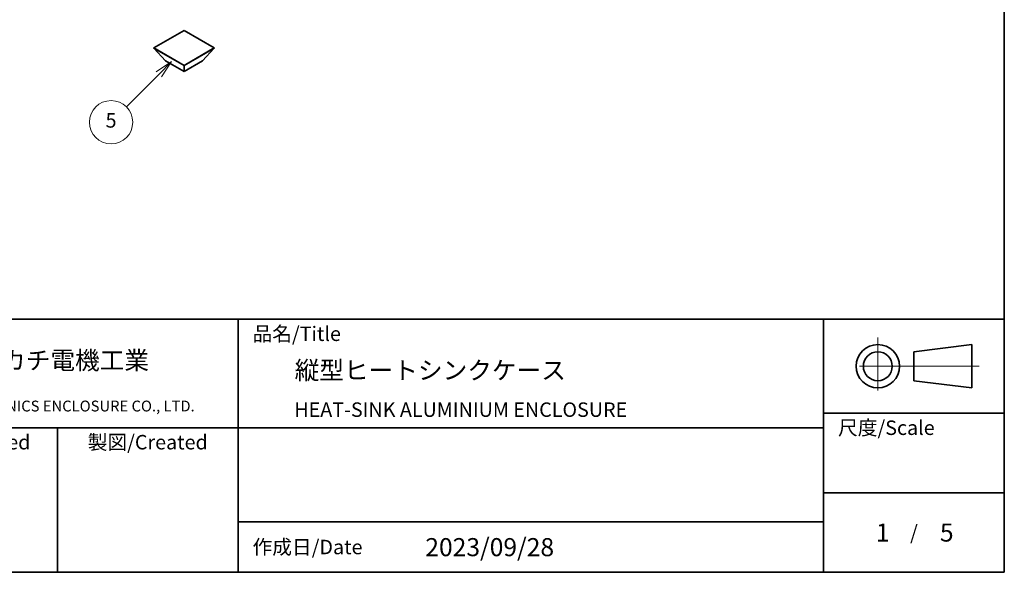
# Model space of a CAD drawing. Units: millimetres. Extents: x 0 to 7664, y 0 to 1405.
# Drawn here: x 892 to 1368, y 0 to 268 of the extents above; entities that cross this region are included whole.
import ezdxf
from ezdxf.enums import TextEntityAlignment as Align

# ---------------------------------------------------------------- set-up
doc = ezdxf.new("R2010")
doc.units = ezdxf.units.MM
doc.header["$LTSCALE"] = 3.5
doc.linetypes.add('CHAIN', pattern=[0.3543, 0.2362, -0.0295, 0.0591, -0.0295])
for name, color, linetype, lineweight in [('Border (ISO)', 7, 'Continuous', 35), ('Title (ISO)', 7, 'Continuous', 35), ('Visible (ISO)', 7, 'Continuous', 35)]:
    doc.layers.add(name, color=color, linetype=linetype, lineweight=lineweight)
doc.layers.add('Symbol (TK)', color=100, linetype='Continuous', lineweight=18, true_color=0x00ff3f)
doc.styles.add('Note Text (TK)', font='MS PGothic.ttf')
doc.styles.add('Note Text (TK2)', font='MS PGothic.ttf')
doc.styles.add('文字スタイル67', font='arial.ttf')

# ---------------------------------------------------------------- blocks, each defined once
blk = doc.blocks.new('図面枠 tk図枠')
at = {"layer": 'Border (ISO)'}
for p in [(405.5, 289), (14.5, 8)]:
    blk.add_line(p, (405.5, 8), dxfattribs=at)
blk = doc.blocks.new('表題欄 tk表題欄')
at = {"layer": 'Title (ISO)'}
for p, q in [((74.71, 244.05), (255.71, 244.05)), ((149.71, 244.05), (149.71, 209.05)), ((230.71, 244.05), (230.71, 209.05)), ((255.71, 244.05), (255.71, 209.05)), ((243.21, 239.55), (251.21, 240.55)), ((251.21, 234.55), (251.21, 240.55)), ((243.21, 239.55), (243.21, 235.55)), ((243.21, 235.55), (251.21, 234.55)), ((230.71, 231.05), (255.71, 231.05)), ((74.71, 229.05), (230.71, 229.05)), ((124.71, 229.05), (124.71, 209.05)), ((230.71, 220.05), (255.71, 220.05)), ((149.71, 216.05), (230.71, 216.05)), ((255.71, 209.05), (74.71, 209.05))]:
    blk.add_line(p, q, dxfattribs=at)
at = {"layer": 'Title (ISO)', "color": 4, "linetype": 'CHAIN', "lineweight": 18, "ltscale": 8.88956, "true_color": 0x00ffff}
blk.add_line((238.21, 241.55), (238.21, 233.55), dxfattribs=at)
at = {"layer": 'Title (ISO)', "color": 4, "linetype": 'CHAIN', "lineweight": 18, "ltscale": 20.001633, "true_color": 0x00ffff}
blk.add_line((252.21, 237.55), (234.21, 237.55), dxfattribs=at)
at = {"layer": 'Title (ISO)'}
for radius in [3, 2]:
    blk.add_circle((238.21, 237.55), radius, dxfattribs=at)
at = {"layer": 'Title (ISO)', "color": 1, "true_color": 0xff0000, "char_height": 2, "line_spacing_factor": 1.5, "style": 'Note Text (TK)'}
for s, insert, attachment_point in [('\\fＭＳ Ｐゴシック|b0|i0;\\H2.0000;品名/Title', (151.71, 242.05), 4), ('\\fＭＳ Ｐゴシック|b0|i0;\\H2.0000;尺度/Scale', (232.71, 229.05), 4), ('\\fＭＳ Ｐゴシック|b0|i0;\\H2.0000;検図/Checked', (112.21, 227.05), 5), ('\\fＭＳ Ｐゴシック|b0|i0;\\H2.0000;製図/Created', (137.21, 227.05), 5), ('\\fＭＳ Ｐゴシック|b0|i0;\\H2.0000;作成日/Date', (151.71, 212.55), 4)]:
    blk.add_mtext(s, dxfattribs=dict(at, insert=insert, attachment_point=attachment_point))
at = {"layer": 'Title (ISO)', "color": 7, "line_spacing_factor": 1.5, "style": 'Note Text (TK)'}
for s, insert, char_height, attachment_point in [('株式会社タカチ電機工業', (99.87, 238.05), 2.5, 4), ('\\fArial|b0|i0;\\H1.4986;TAKACHI ELECTRONICS ENCLOSURE CO., LTD.', (99.87, 232.05), 1.4986, 4), ('\\fＭＳ Ｐゴシック|b0|i0;\\H2.0000;/', (243.21, 214.55), 2, 5)]:
    blk.add_mtext(s, dxfattribs=dict(at, insert=insert, char_height=char_height, attachment_point=attachment_point))
at = {"layer": 'Title (ISO)', "color": 7}
for tag, p, height, style in [('<品名>_001', (157.54, 235.75), 2.5, 'Note Text (TK)'), ('<Title>_001', (157.49, 230.55), 2, '文字スタイル67'), ('<ページ_No.>_001', (237.95, 213.3), 2.5, 'Note Text (TK)'), ('<総ページ数>_001', (246.8, 213.3), 2.5, 'Note Text (TK)'), ('作成日_001', (175.63, 211.28), 2.5, 'Note Text (TK)')]:
    blk.add_attdef(tag, p, '', height=height, dxfattribs=dict(at, style=style))
at = {"layer": 'Title (ISO)', "color": 7, "style": 'Note Text (TK)'}
blk.add_attdef('<尺度>', text='', height=2.5, dxfattribs=at).set_placement((243.21, 223.55), align=Align.MIDDLE_CENTER)
blk = doc.blocks.new('バルーン6')
at = {"layer": 'Symbol (TK)', "color": 100, "true_color": 0x00ff40}
for p, q in [((290.31, 78.64), (288.19, 77.22)), ((288.54, 76.87), (290.31, 78.64)), ((288.9, 76.52), (290.31, 78.64)), ((288.54, 76.87), (284.04, 72.36))]:
    blk.add_line(p, q, dxfattribs=at)
at = {"layer": 'Symbol (TK)'}
blk.add_circle((281.93, 70.25), 3, dxfattribs=at)
at = {"layer": 'Symbol (TK)', "color": 7, "insert": (281.93, 70.25), "char_height": 2, "attachment_point": 5, "style": 'Note Text (TK2)'}
blk.add_mtext('5', dxfattribs=at)

msp = doc.modelspace()

# ---------------------------------------------------------------- linework, layer by layer
at = {"layer": 'Visible (ISO)'}
for p, q in [((956.7778, 253.8369), (971.3442, 262.2468)), ((971.3442, 262.2468), (985.9106, 253.8369)), ((971.3442, 245.4269), (956.7778, 253.8369)), ((956.7778, 253.7552), (956.7778, 253.8369)), ((956.7778, 253.7552), (971.3442, 245.3453)), ((956.7778, 253.7552), (962.3582, 247.6315)), ((985.9106, 253.8369), (971.3442, 245.4269)), ((971.3442, 245.3453), (985.9106, 253.7552)), ((985.9106, 253.7552), (980.3302, 247.6315)), ((985.9106, 253.7552), (985.9106, 253.8369)), ((962.3582, 247.6315), (971.3442, 242.4434)), ((971.3442, 242.4434), (980.3302, 247.6315)), ((971.3442, 245.3453), (971.3442, 245.4269)), ((971.3442, 245.3453), (971.3442, 242.4434))]:
    msp.add_line(p, q, dxfattribs=at)

# ---------------------------------------------------------------- block references
at = {"xscale": 3.5, "yscale": 3.5, "zscale": 3.5}
msp.add_blockref('図面枠 tk図枠', (-50.75, -28), dxfattribs=at)
ref = msp.add_blockref('表題欄 tk表題欄', (473.5191, -731.6846), dxfattribs=dict(xscale=3.5, yscale=3.5, zscale=3.5))
ref.add_attrib('<品名>_001', '縦型ヒートシンクケース', (1024.9034, 93.4261), dxfattribs={"layer": 'Title (ISO)', "color": 7, "height": 8.75, "style": 'Note Text (TK)'})
ref.add_attrib('作成日_001', '2023/09/28', (1088.157, 7.8004), dxfattribs={"layer": 'Title (ISO)', "color": 7, "height": 8.75, "style": 'Note Text (TK)'})
ref.add_attrib('<Title>_001', 'HEAT-SINK ALUMINIUM ENCLOSURE', (1024.7169, 75.2476), dxfattribs={"layer": 'Title (ISO)', "color": 7, "height": 7, "style": '文字スタイル67'})
ref.add_attrib('<ページ_No.>_001', '1', (1306.3402, 14.875), dxfattribs={"layer": 'Title (ISO)', "color": 7, "height": 8.75, "style": 'Note Text (TK)'})
ref.add_attrib('<総ページ数>_001', '5', (1337.3182, 14.875), dxfattribs={"layer": 'Title (ISO)', "color": 7, "height": 8.75, "style": 'Note Text (TK)'})
at = {"layer": 'Symbol (TK)', "xscale": 3.5, "yscale": 3.5, "zscale": 3.5}
msp.add_blockref('バルーン6', (-50.75, -28), dxfattribs=at)

doc.saveas('drawing.dxf')
